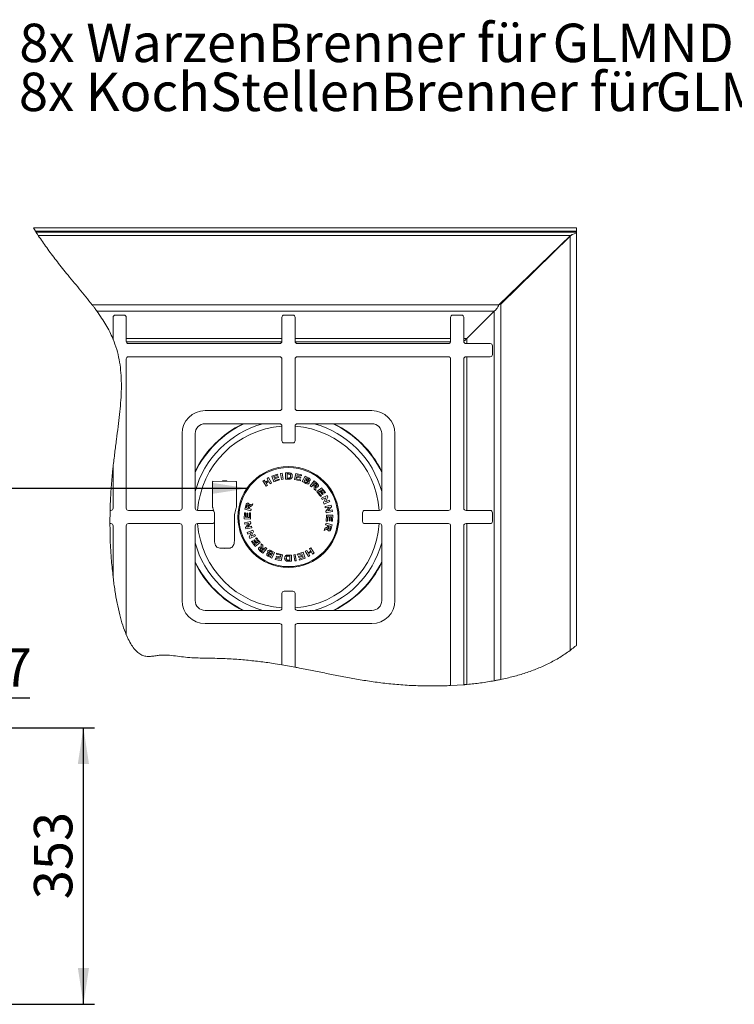
# Model space of a CAD drawing. Units: millimetres. Extents: x 5 to 415, y 5 to 292.
# Drawn here: x 169 to 234, y 77 to 167 of the extents above; entities that cross this region are included whole.
import ezdxf

# ---------------------------------------------------------------- set-up
doc = ezdxf.new("R2010")
doc.units = ezdxf.units.MM
doc.layers.add('BEMAßUNG', color=96, linetype='Continuous')
doc.styles.add('SLDTEXTSTYLE0', font='TXT', dxfattribs={"width": 0.75})
doc.dimstyles.new('SLDDIMSTYLE5', dxfattribs={"dimtxt": 3.5, "dimasz": 3.302, "dimexe": 0, "dimexo": 0.0625, "dimgap": 0.875, "dimtad": 1, "dimdec": 0, "dimlfac": 14, "dimrnd": 1e-09, "dimzin": 12, "dimdsep": 46, "dimtxsty": 'SLDTEXTSTYLE0', "dimsah": 1, "dimcen": 0.09, "dimadec": 0, "dimazin": 3, "dimtfac": 1, "dimtdec": 0, "dimtofl": 0, "dimtmove": 0, "dimatfit": 3, "dimfxl": 0, "dimfrac": 2, "dimtolj": 1, "dimtzin": 12, "dimarcsym": 0})

# ---------------------------------------------------------------- blocks, each defined once
blk = doc.blocks.new('_D_22')
at = {"layer": 'BEMAßUNG'}
for p, q in [((149.777, 103.63), (149.777, 106.35)), ((149.777, 105.35), (159.584, 105.35)), ((159.584, 105.35), (169.485, 105.35))]:
    blk.add_line(p, q, dxfattribs=at)
for points in [[(149.777, 105.35), (153.079, 104.842), (153.079, 105.858)], [(159.584, 105.35), (156.282, 105.858), (156.282, 104.842)]]:
    blk.add_solid(points, dxfattribs=at)
at = {"layer": 'BEMAßUNG', "insert": (161.726, 109.862), "char_height": 3.5, "attachment_point": 1, "style": 'SLDTEXTSTYLE0'}
blk.add_mtext('137', dxfattribs=at)
blk = doc.blocks.new('_D_23')
at = {"layer": 'BEMAßUNG'}
for p, q in [((150.777, 102.63), (175.371, 102.63)), ((174.371, 77.43), (174.371, 102.63)), ((160.358, 77.43), (175.371, 77.43))]:
    blk.add_line(p, q, dxfattribs=at)
for points in [[(174.371, 102.63), (173.863, 99.328), (174.879, 99.328)], [(174.371, 77.43), (174.879, 80.732), (173.863, 80.732)]]:
    blk.add_solid(points, dxfattribs=at)
at = {"layer": 'BEMAßUNG', "insert": (169.859, 87.001), "char_height": 3.5, "attachment_point": 1, "rotation": 90, "style": 'SLDTEXTSTYLE0'}
blk.add_mtext('353', dxfattribs=at)
blk = doc.blocks.new('SW_NOTE_1')
at = {"layer": 'BEMAßUNG', "color": 0, "char_height": 3.5, "attachment_point": 1, "style": 'SLDTEXTSTYLE0'}
for s, insert in [('8x WarzenBrenner für', (0.529, 1.813)), ('GLMND', (49.121, 1.813))]:
    blk.add_mtext(s, dxfattribs=dict(at, insert=insert))
blk = doc.blocks.new('SW_NOTE_2')
at = {"layer": 'BEMAßUNG', "color": 0, "char_height": 3.5, "attachment_point": 1, "style": 'SLDTEXTSTYLE0'}
for s, insert in [('8x KochStellenBrenner für', (0, 4.512)), ('GLMGD', (58.013, 4.512))]:
    blk.add_mtext(s, dxfattribs=dict(at, insert=insert))

msp = doc.modelspace()

# ---------------------------------------------------------------- linework, layer by layer
at = {"color": 7, "linetype": 'Continuous', "lineweight": 15}
for p, q in [((169.80988, 148.15017), (219.30268, 148.15017)), ((170.00171, 147.85131), (169.80988, 148.15017)), ((219.30268, 148.15017), (219.30268, 147.85131)), ((170.00171, 147.85131), (219.30268, 147.85131)), ((170.05737, 147.76586), (170.00171, 147.85131)), ((170.05737, 147.76586), (219.30268, 147.76586)), ((170.05886, 147.76358), (170.05737, 147.76586)), ((170.05886, 147.76358), (219.30268, 147.76358)), ((218.74768, 147.46358), (170.25713, 147.46358)), ((212.23137, 141.15197), (218.74768, 147.46358)), ((218.70261, 147.40098), (212.39, 141.22102)), ((218.70261, 147.40098), (218.86811, 147.5287)), ((218.70261, 147.40098), (218.73556, 147.45184)), ((218.70261, 109.66377), (218.70261, 147.40098)), ((218.90987, 147.55129), (218.74768, 147.46358)), ((218.92651, 147.55853), (218.90987, 147.55129)), ((219.24413, 147.66133), (218.92651, 147.55853)), ((219.30261, 110.13395), (219.30261, 147.70611)), ((219.30268, 147.85131), (219.30268, 147.76586)), ((219.30268, 147.76586), (219.30268, 147.76358)), ((219.30268, 147.76358), (219.30268, 147.70626)), ((216.67092, 145.41198), (216.62955, 145.41198)), ((216.15225, 144.90422), (216.15225, 144.94968)), ((216.20561, 145.00137), (216.20561, 144.95645)), ((214.46144, 143.31198), (214.52584, 143.31198)), ((212.23137, 141.15197), (175.16313, 141.15197)), ((212.2314, 141.152), (212.39, 141.22102)), ((212.39, 107.01922), (212.39, 141.22102)), ((175.60151, 140.5639), (211.77968, 140.5639)), ((177.0779, 140.01386), (177.0779, 138.01488)), ((178.0779, 140.21386), (177.2779, 140.21386)), ((178.2779, 137.81386), (178.2779, 140.01386)), ((192.4529, 140.01386), (192.4529, 137.81386)), ((193.4529, 140.21386), (192.6529, 140.21386)), ((193.6529, 137.81386), (193.6529, 140.01386)), ((207.8279, 140.01386), (207.8279, 137.81386)), ((208.8279, 140.21386), (208.0279, 140.21386)), ((209.0279, 137.81386), (209.0279, 140.01386)), ((209.29385, 138.07807), (211.77968, 140.5639)), ((192.2529, 137.61386), (178.4779, 137.61386)), ((207.6279, 137.61386), (193.8529, 137.61386)), ((209.02207, 137.78404), (209.07227, 137.85716)), ((211.4279, 137.61386), (209.2279, 137.61386)), ((211.6279, 136.61386), (211.6279, 137.41386)), ((192.2529, 136.41386), (178.4779, 136.41386)), ((207.6279, 136.41386), (193.8529, 136.41386)), ((209.2279, 136.41386), (211.4279, 136.41386)), ((178.2779, 136.21386), (178.2779, 122.61386)), ((192.4529, 131.71386), (192.4529, 136.21386)), ((193.6529, 136.21386), (193.6529, 131.71386)), ((207.8279, 122.61386), (207.8279, 136.21386)), ((209.0279, 122.61386), (209.0279, 136.21386)), ((185.4529, 131.51386), (192.2529, 131.51386)), ((193.8529, 131.51386), (200.6529, 131.51386)), ((192.2529, 130.31386), (185.4529, 130.31386)), ((192.4529, 128.76386), (192.4529, 130.11386)), ((193.6529, 130.11386), (193.6529, 128.76386)), ((200.6529, 130.31386), (193.8529, 130.31386)), ((183.3529, 122.61386), (183.3529, 129.41386)), ((184.5529, 129.41386), (184.5529, 122.61386)), ((201.5529, 122.61386), (201.5529, 129.41386)), ((202.7529, 129.41386), (202.7529, 122.61386)), ((193.4529, 128.56386), (192.6529, 128.56386)), ((177.0779, 126.39749), (177.0779, 122.61386)), ((191.53904, 125.55297), (192.05886, 125.7248)), ((192.08893, 125.63373), (191.71015, 125.50845)), ((192.05886, 125.7248), (192.08893, 125.63373)), ((192.33832, 125.78866), (192.48486, 125.81235)), ((192.42854, 125.23022), (192.33832, 125.78866)), ((192.48486, 125.81235), (192.57508, 125.25392)), ((192.78296, 125.27134), (192.78696, 125.83564)), ((192.78696, 125.83564), (193.05782, 125.83374)), ((192.93158, 125.36533), (192.93428, 125.73903)), ((193.00154, 125.73858), (192.93428, 125.73903)), ((193.5898, 125.2404), (193.71999, 125.79006)), ((193.71999, 125.79006), (194.25209, 125.66389)), ((193.84253, 125.66285), (193.81363, 125.54096)), ((194.23016, 125.57098), (193.84253, 125.66285)), ((194.25209, 125.66389), (194.23016, 125.57098)), ((186.12956, 122.98923), (186.13311, 124.77116)), ((186.17541, 125.07108), (188.2584, 125.06693)), ((187.03373, 125.08148), (187.03371, 125.06937)), ((187.07169, 125.11929), (187.03373, 125.08148)), ((187.03373, 125.08148), (187.43373, 125.08068)), ((187.07169, 125.11929), (187.39592, 125.11865)), ((187.43373, 125.08068), (187.39592, 125.11865)), ((187.4337, 125.06857), (187.43373, 125.08068)), ((188.32855, 124.76679), (188.32835, 124.66679)), ((190.72236, 125.10354), (190.84934, 125.18013)), ((191.01449, 124.61963), (190.72236, 125.10354)), ((190.84934, 125.18013), (190.96427, 124.98969)), ((190.96427, 124.98969), (191.2139, 125.14047)), ((191.26339, 125.05855), (191.01376, 124.90777)), ((191.01376, 124.90777), (191.14146, 124.69622)), ((191.14146, 124.69622), (191.01449, 124.61963)), ((191.09896, 125.33091), (191.22641, 125.40784)), ((191.2139, 125.14047), (191.09896, 125.33091)), ((191.22641, 125.40784), (191.51853, 124.92393)), ((191.39109, 124.847), (191.26339, 125.05855)), ((191.51853, 124.92393), (191.39109, 124.847)), ((191.71695, 125.01496), (191.53904, 125.55297)), ((191.71015, 125.50845), (191.74963, 125.38917)), ((192.24967, 125.1911), (191.71695, 125.01496)), ((191.74963, 125.38917), (192.1017, 125.50561)), ((192.13166, 125.415), (191.77959, 125.29856)), ((191.77959, 125.29856), (191.82802, 125.15212)), ((191.82802, 125.15212), (192.2197, 125.28171)), ((192.1017, 125.50561), (192.13166, 125.415)), ((192.2197, 125.28171), (192.24967, 125.1911)), ((192.57508, 125.25392), (192.42854, 125.23022)), ((193.06176, 125.26934), (192.78296, 125.27134)), ((193.0429, 125.36457), (192.93158, 125.36533)), ((194.13506, 125.11112), (193.5898, 125.2404)), ((193.79165, 125.44841), (193.7562, 125.29877)), ((193.7562, 125.29877), (194.15699, 125.20378)), ((194.15179, 125.36308), (193.79165, 125.44841)), ((193.81363, 125.54096), (194.17377, 125.45564)), ((194.15699, 125.20378), (194.13506, 125.11112)), ((194.17377, 125.45564), (194.15179, 125.36308)), ((194.31087, 125.04454), (194.56614, 125.55077)), ((194.5344, 124.93182), (194.31087, 125.04454)), ((194.55438, 125.19844), (194.48616, 125.06308)), ((194.48616, 125.06308), (194.6092, 125.00107)), ((194.66154, 125.14445), (194.55438, 125.19844)), ((194.56614, 125.55077), (194.82903, 125.41816)), ((194.65592, 125.39976), (194.59685, 125.2827)), ((194.59685, 125.2827), (194.68432, 125.23865)), ((194.73246, 125.36124), (194.65592, 125.39976)), ((195.0234, 124.66708), (195.38425, 125.10404)), ((195.28807, 124.75529), (195.13739, 124.57289)), ((195.31171, 124.73583), (195.28807, 124.75529)), ((195.43727, 124.93599), (195.34563, 124.82509)), ((195.34563, 124.82509), (195.43052, 124.7551)), ((195.38425, 125.10404), (195.62506, 124.90512)), ((195.43727, 124.93599), (195.52685, 124.86203)), ((188.32835, 124.66679), (188.33291, 124.66678)), ((188.32918, 122.79601), (188.33291, 124.66678)), ((195.13739, 124.57289), (195.0234, 124.66708)), ((195.39613, 124.35926), (195.39169, 124.52291)), ((195.53237, 124.24668), (195.39613, 124.35926)), ((195.5339, 124.38873), (195.53237, 124.24668)), ((195.62929, 124.13544), (196.07865, 124.48177)), ((195.91776, 124.17059), (195.79554, 124.07635)), ((196.09318, 124.30568), (195.99352, 124.22894)), ((196.21948, 123.93579), (196.14372, 123.87744)), ((196.41229, 124.04882), (196.33633, 123.99017)), ((189.66605, 122.9656), (189.79619, 123.02481)), ((189.79619, 123.02481), (189.75212, 122.8529)), ((196.04686, 123.7502), (195.9711, 123.69185)), ((196.06732, 123.52739), (196.58015, 123.76431)), ((196.12536, 123.40157), (196.06732, 123.52739)), ((196.45981, 123.55609), (196.12536, 123.40157)), ((196.24974, 123.13224), (196.45981, 123.55609)), ((196.3124, 122.99651), (196.24974, 123.13224)), ((196.82523, 123.23343), (196.3124, 122.99651)), ((196.38129, 122.78519), (196.93607, 122.89702)), ((196.6408, 123.63295), (196.42477, 123.20088)), ((196.42477, 123.20088), (196.76721, 123.35914)), ((196.58015, 123.76431), (196.6408, 123.63295)), ((196.76721, 123.35914), (196.82523, 123.23343)), ((196.93607, 122.89702), (196.96467, 122.75531)), ((176.78345, 121.21386), (176.79705, 122.41386)), ((176.8779, 122.41386), (176.79705, 122.41386)), ((178.4779, 122.41386), (183.1529, 122.41386)), ((184.7529, 122.41386), (186.1029, 122.41386)), ((186.3029, 122.21386), (186.3029, 121.41386)), ((186.32409, 121.87078), (186.3029, 122.12306)), ((189.02364, 121.64998), (189.03723, 122.19459)), ((189.03723, 122.19459), (189.13288, 122.19224)), ((189.07916, 122.52435), (189.15687, 122.82807)), ((189.63187, 122.38284), (189.07916, 122.52435)), ((189.13288, 122.19224), (189.12297, 121.79538)), ((189.20945, 122.64407), (189.23845, 122.75709)), ((189.20945, 122.64407), (189.34968, 122.60817)), ((189.24823, 121.79221), (189.25744, 122.16086)), ((189.25744, 122.16086), (189.3526, 122.15847)), ((189.3526, 122.15847), (189.34339, 121.78982)), ((189.34968, 122.60817), (189.37709, 122.7152)), ((189.44555, 122.61546), (189.43782, 122.58561)), ((189.43782, 122.58561), (189.66858, 122.52658)), ((189.49726, 121.78591), (189.50758, 122.19607)), ((189.50758, 122.19607), (189.60274, 122.19368)), ((189.60274, 122.19368), (189.58873, 121.63577)), ((189.75212, 122.8529), (189.60515, 122.7791)), ((189.66858, 122.52658), (189.63187, 122.38284)), ((196.4086, 122.64951), (196.38129, 122.78519)), ((196.77039, 122.72246), (196.4086, 122.64951)), ((196.46723, 122.35875), (196.77039, 122.72246)), ((196.49681, 122.21207), (196.46723, 122.35875)), ((197.05159, 122.32389), (196.49681, 122.21207)), ((196.50227, 121.43426), (196.51628, 121.99218)), ((196.51628, 121.99218), (197.08137, 121.97797)), ((196.96467, 122.75531), (196.65369, 122.3851)), ((196.65369, 122.3851), (197.0242, 122.45972)), ((197.0242, 122.45972), (197.05159, 122.32389)), ((199.8029, 121.41386), (199.8029, 122.21386)), ((200.0029, 122.41386), (201.3529, 122.41386)), ((202.9529, 122.41386), (207.6279, 122.41386)), ((211.4279, 122.41386), (209.2279, 122.41386)), ((211.6279, 121.41386), (211.6279, 122.21386)), ((176.78345, 121.21386), (176.8779, 121.21386)), ((183.1529, 121.21386), (178.4779, 121.21386)), ((186.1029, 121.21386), (184.7529, 121.21386)), ((186.31971, 119.67078), (186.32409, 121.87078)), ((188.13058, 121.86718), (188.12619, 119.66718)), ((189.58873, 121.63577), (189.02364, 121.64998)), ((189.05342, 121.30406), (189.6082, 121.41588)), ((189.08081, 121.16823), (189.05342, 121.30406)), ((189.45131, 121.24285), (189.08081, 121.16823)), ((189.12297, 121.79538), (189.24823, 121.79221)), ((189.14033, 120.87263), (189.45131, 121.24285)), ((189.63777, 121.26919), (189.33462, 120.90549)), ((189.34339, 121.78982), (189.49726, 121.78591)), ((189.6082, 121.41588), (189.63777, 121.26919)), ((196.43642, 121.10136), (196.47314, 121.2451)), ((196.66719, 121.04234), (196.43642, 121.10136)), ((196.47314, 121.2451), (197.02585, 121.10359)), ((196.59743, 121.43187), (196.50227, 121.43426)), ((196.60775, 121.84203), (196.59743, 121.43187)), ((196.76162, 121.83813), (196.60775, 121.84203)), ((196.75241, 121.46948), (196.76162, 121.83813)), ((196.84757, 121.46708), (196.75241, 121.46948)), ((196.85678, 121.83573), (196.84757, 121.46708)), ((196.98203, 121.83257), (196.85678, 121.83573)), ((197.02585, 121.10359), (196.94814, 120.79987)), ((196.97213, 121.4357), (196.98203, 121.83257)), ((197.06778, 121.43335), (196.97213, 121.4357)), ((197.08137, 121.97797), (197.06778, 121.43335)), ((201.3529, 121.21386), (200.0029, 121.21386)), ((207.6279, 121.21386), (202.9529, 121.21386)), ((209.2279, 121.21386), (211.4279, 121.21386)), ((177.0779, 121.01386), (177.0779, 116.31273)), ((178.2779, 121.01386), (178.2779, 111.09428)), ((183.3529, 114.21386), (183.3529, 121.01386)), ((184.5529, 121.01386), (184.5529, 114.21386)), ((189.16894, 120.73093), (189.14033, 120.87263)), ((189.72371, 120.84275), (189.16894, 120.73093)), ((189.27978, 120.39451), (189.79261, 120.63143)), ((189.33779, 120.2688), (189.27978, 120.39451)), ((189.33462, 120.90549), (189.69641, 120.97844)), ((189.68023, 120.42706), (189.33779, 120.2688)), ((189.46421, 119.99499), (189.68023, 120.42706)), ((189.85527, 120.4957), (189.64519, 120.07185)), ((189.64519, 120.07185), (189.97965, 120.22638)), ((189.69641, 120.97844), (189.72371, 120.84275)), ((189.79261, 120.63143), (189.85527, 120.4957)), ((189.97965, 120.22638), (190.03768, 120.10055)), ((196.30882, 120.60313), (196.35288, 120.77505)), ((196.43896, 120.66235), (196.30882, 120.60313)), ((196.35288, 120.77505), (196.49986, 120.84884)), ((196.65946, 121.01249), (196.66719, 121.04234)), ((196.75533, 121.01978), (196.72791, 120.91275)), ((196.89556, 120.98388), (196.75533, 121.01978)), ((196.89556, 120.98388), (196.86656, 120.87086)), ((201.5529, 114.21386), (201.5529, 121.01386)), ((202.7529, 121.01386), (202.7529, 114.21386)), ((207.8279, 106.46446), (207.8279, 121.01386)), ((209.0279, 106.54184), (209.0279, 121.01386)), ((189.52486, 119.86363), (189.46421, 119.99499)), ((190.03768, 120.10055), (189.52486, 119.86363)), ((189.69272, 119.57912), (189.76868, 119.63777)), ((189.88553, 119.69215), (189.96129, 119.7505)), ((190.01183, 119.32227), (190.11148, 119.39901)), ((190.47572, 119.49251), (190.02636, 119.14618)), ((190.05815, 119.87774), (190.13391, 119.93609)), ((190.18725, 119.45736), (190.30947, 119.55159)), ((190.57111, 119.23922), (190.57263, 119.38126)), ((190.57263, 119.38126), (190.70888, 119.26869)), ((187.51879, 118.96839), (186.92432, 118.96957)), ((190.72076, 118.5239), (190.47995, 118.72282)), ((190.66774, 118.69196), (190.57816, 118.76592)), ((190.66774, 118.69196), (190.75938, 118.80286)), ((190.75938, 118.80286), (190.67449, 118.87285)), ((190.70888, 119.26869), (190.71331, 119.10504)), ((191.08161, 118.96087), (190.72076, 118.5239)), ((190.79329, 118.89211), (190.81694, 118.87265)), ((190.81694, 118.87265), (190.96761, 119.05505)), ((190.96761, 119.05505), (191.08161, 118.96087)), ((191.44347, 118.48349), (191.55063, 118.4295)), ((191.61885, 118.56487), (191.49581, 118.62688)), ((191.79414, 118.5834), (191.53887, 118.07718)), ((191.55063, 118.4295), (191.61885, 118.56487)), ((191.57061, 118.69613), (191.79414, 118.5834)), ((191.94802, 118.42417), (191.96995, 118.51683)), ((192.34881, 118.32917), (191.94802, 118.42417)), ((191.96995, 118.51683), (192.5152, 118.38755)), ((193.52993, 118.37403), (193.67647, 118.39772)), ((193.67647, 118.39772), (193.76669, 117.83928)), ((193.85534, 118.43684), (194.38805, 118.61299)), ((193.88531, 118.34623), (193.85534, 118.43684)), ((194.27698, 118.47583), (193.88531, 118.34623)), ((194.32542, 118.32938), (194.27698, 118.47583)), ((194.38805, 118.61299), (194.56597, 118.07497)), ((194.58648, 118.70401), (194.71392, 118.78095)), ((194.8786, 118.2201), (194.58648, 118.70401)), ((194.71392, 118.78095), (194.84162, 118.56939)), ((194.84162, 118.56939), (195.09124, 118.72017)), ((195.14074, 118.63825), (194.89111, 118.48747)), ((194.89111, 118.48747), (195.00605, 118.29704)), ((194.96354, 118.93173), (195.09052, 119.00832)), ((195.09124, 118.72017), (194.96354, 118.93173)), ((195.09052, 119.00832), (195.38264, 118.5244)), ((195.25567, 118.44782), (195.14074, 118.63825)), ((195.38264, 118.5244), (195.25567, 118.44782)), ((191.53887, 118.07718), (191.27598, 118.20978)), ((191.37254, 118.2667), (191.44909, 118.22819)), ((191.50816, 118.34525), (191.42068, 118.3893)), ((191.44909, 118.22819), (191.50816, 118.34525)), ((191.85292, 117.96405), (191.87485, 118.05697)), ((192.38502, 117.83789), (191.85292, 117.96405)), ((191.87485, 118.05697), (192.26248, 117.96509)), ((191.93124, 118.17231), (191.95322, 118.26486)), ((192.29138, 118.08698), (191.93124, 118.17231)), ((191.95322, 118.26486), (192.31336, 118.17954)), ((192.26248, 117.96509), (192.29138, 118.08698)), ((192.31336, 118.17954), (192.34881, 118.32917)), ((192.5152, 118.38755), (192.38502, 117.83789)), ((193.04325, 118.3586), (193.32205, 118.3566)), ((193.31805, 117.79231), (193.04718, 117.7942)), ((193.06211, 118.26337), (193.17343, 118.26261)), ((193.10347, 117.88936), (193.17073, 117.88892)), ((193.17343, 118.26261), (193.17073, 117.88892)), ((193.32205, 118.3566), (193.31805, 117.79231)), ((193.62014, 117.81559), (193.52993, 118.37403)), ((193.76669, 117.83928), (193.62014, 117.81559)), ((193.97334, 118.21295), (194.32542, 118.32938)), ((194.00331, 118.12234), (193.97334, 118.21295)), ((194.35538, 118.23877), (194.00331, 118.12234)), ((194.01607, 117.99422), (194.39486, 118.1195)), ((194.04615, 117.90315), (194.01607, 117.99422)), ((194.56597, 118.07497), (194.04615, 117.90315)), ((194.39486, 118.1195), (194.35538, 118.23877)), ((195.00605, 118.29704), (194.8786, 118.2201)), ((192.4529, 113.51386), (192.4529, 114.86386)), ((192.6529, 115.06386), (193.4529, 115.06386)), ((193.6529, 114.86386), (193.6529, 113.51386)), ((185.4529, 113.31386), (192.2529, 113.31386)), ((193.8529, 113.31386), (200.6529, 113.31386)), ((192.2529, 112.11386), (185.4529, 112.11386)), ((192.4529, 108.35603), (192.4529, 111.91386)), ((193.6529, 111.91386), (193.6529, 108.14316)), ((200.6529, 112.11386), (193.8529, 112.11386)), ((193.6529, 108.14316), (192.4529, 108.35603)), ((209.0279, 106.54184), (207.8279, 106.46446))]:
    msp.add_line(p, q, dxfattribs=at)
at = {"color": 8, "linetype": 'Continuous', "lineweight": 15}
for p, q in [((211.80193, 140.57852), (211.80193, 106.90428)), ((177.0779, 138.07807), (177.05164, 138.07807)), ((192.4529, 138.07807), (178.2779, 138.07807)), ((178.28013, 137.78404), (192.45066, 137.78404)), ((207.8279, 138.07807), (193.6529, 138.07807)), ((193.65513, 137.78404), (207.82566, 137.78404)), ((209.29385, 138.07807), (209.0279, 138.07807)), ((209.3161, 137.61386), (209.3161, 138.10032)), ((209.3161, 122.41386), (209.3161, 136.41386)), ((209.3161, 106.56707), (209.3161, 121.21386))]:
    msp.add_line(p, q, dxfattribs=at)
at = {"color": 7, "linetype": 'Continuous', "lineweight": 15, "flags": 128}
for points in [[(188.33291, 124.66678), (188.32914, 124.70581), (188.32844, 124.70923)], [(187.35196, 118.96872), (187.24122, 118.95904), (187.10793, 118.96921)]]:
    msp.add_lwpolyline(points, dxfattribs=at)
at = {"color": 7, "linetype": 'Continuous', "lineweight": 15}
for radius in [4.6, 4.51274]:
    msp.add_circle((193.0525, 121.81397), radius, dxfattribs=at)
for centre, radius, start, end in [((177.2779, 140.01386), 0.2, 90, 180), ((178.0779, 140.01386), 0.2, 0, 90), ((192.6529, 140.01386), 0.2, 90, 180), ((193.4529, 140.01386), 0.2, 0, 90), ((208.0279, 140.01386), 0.2, 90, 180), ((208.8279, 140.01386), 0.2, 0, 90), ((178.4779, 137.81386), 0.2, 180, 270), ((192.2529, 137.81386), 0.2, 270, 0), ((193.8529, 137.81386), 0.2, 180, 270), ((207.6279, 137.81386), 0.2, 270, 0), ((209.2279, 137.81386), 0.2, 180, 270), ((211.4279, 137.41386), 0.2, 360, 90), ((178.4779, 136.21386), 0.2, 90, 180), ((192.2529, 136.21386), 0.2, 0, 90), ((193.8529, 136.21386), 0.2, 90, 180), ((207.6279, 136.21386), 0.2, 0, 90), ((209.2279, 136.21386), 0.2, 90, 180), ((211.4279, 136.61386), 0.2, 270, 0), ((185.4529, 129.41386), 2.1, 90, 180), ((192.2529, 131.71386), 0.2, 270, 0), ((193.8529, 131.71386), 0.2, 180, 270), ((200.6529, 129.41386), 2.1, 0, 90), ((185.4529, 129.41386), 0.9, 90, 180), ((193.0525, 121.81397), 9.46, 116.0372783, 153.958811), ((193.0525, 121.81397), 9.45, 115.912896, 154.0831716), ((192.2529, 130.11386), 0.2, 0, 90), ((193.8529, 130.11386), 0.2, 90, 180), ((193.0525, 121.81397), 9.45, 25.9059581, 64.087104), ((193.0525, 121.81397), 9.46, 26.0303785, 63.9627217), ((200.6529, 129.41386), 0.9, 0, 90), ((192.6529, 128.76386), 0.2, 180, 270), ((193.4529, 128.76386), 0.2, 270, 0), ((176.8779, 122.61386), 0.2, 270, 0), ((178.4779, 122.61386), 0.2, 180, 270), ((183.1529, 122.61386), 0.2, 270, 0), ((184.7529, 122.61386), 0.2, 180, 270), ((186.1029, 122.21386), 0.2, 0, 90), ((200.0029, 122.21386), 0.2, 90, 180), ((201.3529, 122.61386), 0.2, 270, 0), ((202.9529, 122.61386), 0.2, 180, 270), ((207.6279, 122.61386), 0.2, 270, 0), ((209.2279, 122.61386), 0.2, 180, 270), ((211.4279, 122.21386), 0.2, 360, 90), ((176.8779, 121.01386), 0.2, 0, 90), ((178.4779, 121.01386), 0.2, 90, 180), ((183.1529, 121.01386), 0.2, 0, 90), ((184.7529, 121.01386), 0.2, 90, 180), ((186.1029, 121.41386), 0.2, 270, 0), ((200.0029, 121.41386), 0.2, 180, 270), ((201.3529, 121.01386), 0.2, 0, 90), ((202.9529, 121.01386), 0.2, 90, 180), ((207.6279, 121.01386), 0.2, 0, 90), ((209.2279, 121.01386), 0.2, 90, 180), ((211.4279, 121.41386), 0.2, 270, 360), ((193.0525, 121.81397), 9.45, 205.9168284, 244.0901086), ((193.0525, 121.81397), 9.46, 206.041189, 243.9657098), ((193.0525, 121.81397), 9.45, 295.9098914, 334.0940419), ((193.0525, 121.81397), 9.46, 296.0342902, 333.9696215), ((192.6529, 114.86386), 0.2, 90, 180), ((193.4529, 114.86386), 0.2, 0, 90), ((185.4529, 114.21386), 2.1, 180, 270), ((185.4529, 114.21386), 0.9, 180, 270), ((200.6529, 114.21386), 2.1, 270, 0), ((200.6529, 114.21386), 0.9, 270, 0), ((192.2529, 113.51386), 0.2, 270, 0), ((193.8529, 113.51386), 0.2, 180, 270), ((192.2529, 111.91386), 0.2, 0, 90), ((193.8529, 111.91386), 0.2, 90, 180)]:
    msp.add_arc(centre, radius, start, end, dxfattribs=at)
at = {"color": 8, "linetype": 'Continuous', "lineweight": 15}
for radius, start, end in [(8.81491, 105.3639056, 164.6291421), (9.42321, 115.5755197, 154.4204884), (8.2953, 94.1451199, 175.8529172), (8.2953, 4.1470828, 85.8494546), (8.81491, 15.3516346, 74.6360944), (9.42321, 25.5684765, 64.4244803), (8.2953, 184.1485824, 265.8548801), (8.2953, 274.1505454, 355.8514176), (8.81491, 195.3708579, 254.6414078), (8.81491, 285.3585922, 344.6483654), (9.42321, 205.5795116, 244.4275305), (9.42321, 295.5724695, 334.4315235)]:
    msp.add_arc((193.0525, 121.81397), radius, start, end, dxfattribs=at)
at = {"color": 7, "linetype": 'Continuous', "lineweight": 15}
for points, knots in [([(170.25713, 147.46358), (170.2288, 147.5061), (170.17412, 147.58817), (170.11072, 147.68441), (170.07228, 147.74304), (170.05969, 147.7623), (170.059, 147.76337), (170.05886, 147.76358)], [0, 0, 0, 0, 0.29521959, 0.56977603, 0.76032041, 0.95173035, 1, 1, 1, 1]), ([(175.16313, 141.15197), (174.77637, 141.63836), (174.00973, 142.60251), (172.88363, 143.92922), (171.89278, 145.18085), (171.03286, 146.32905), (170.5102, 147.09346), (170.25713, 147.46358)], [0, 0, 0, 0, 0.23308904, 0.46203659, 0.65267358, 0.83182955, 1, 1, 1, 1]), ([(219.30268, 147.70626), (219.30097, 147.70174), (219.298, 147.69389), (219.28883, 147.68142), (219.26939, 147.67145), (219.25375, 147.66518), (219.24413, 147.66133)], [0, 0, 0, 0, 0.24607965, 0.42743333, 0.64820991, 1, 1, 1, 1]), ([(175.60151, 140.5639), (175.58858, 140.5818), (175.56276, 140.61753), (175.47947, 140.7316), (175.36675, 140.88368), (175.25505, 141.03186), (175.18349, 141.12537), (175.16313, 141.15197)], [0, 0, 0, 0, 0.20054466, 0.40014943, 0.62384751, 0.89300535, 1, 1, 1, 1]), ([(175.60151, 140.5639), (175.74748, 140.35744), (176.03941, 139.94452), (176.42831, 139.32366), (176.77414, 138.70162), (176.95914, 138.28592), (177.05164, 138.07807)], [0, 0, 0, 0, 0.24989707, 0.4997915, 0.74989615, 1, 1, 1, 1]), ([(177.07833, 138.01364), (177.07304, 138.02652), (177.05997, 138.05834), (177.05475, 138.07071), (177.05164, 138.07807)], [0, 0, 0, 0, 0.40461617, 1, 1, 1, 1]), ([(177.0779, 126.39749), (177.12644, 126.82263), (177.22138, 127.65414), (177.38017, 128.87217), (177.53089, 130.03241), (177.66347, 131.14062), (177.76588, 132.20277), (177.82713, 133.23026), (177.83502, 134.22847), (177.77799, 135.20306), (177.64143, 136.15828), (177.42134, 137.10247), (177.19312, 137.70877), (177.0779, 138.01488)], [0, 0, 0, 0, 0.109221019, 0.213621398, 0.313527683, 0.4078629, 0.4985, 0.58586467, 0.670510289, 0.753168466, 0.834793419, 0.916588203, 1, 1, 1, 1]), ([(209.29385, 138.07807), (209.28058, 138.06635), (209.25396, 138.04285), (209.1896, 137.9723), (209.11215, 137.89831), (209.05915, 137.84424), (209.03101, 137.81552)], [0, 0, 0, 0, 0.25582706, 0.51309446, 0.74142509, 1, 1, 1, 1]), ([(176.80483, 122.41386), (176.8103, 122.68235), (176.82605, 123.45548), (176.91457, 124.70562), (177.00583, 125.75951), (177.06945, 126.30887), (177.0779, 126.3818)], [0, 0, 0, 0, 0.202464206, 0.58301337, 0.944641636, 1, 1, 1, 1]), ([(193.00154, 125.73858), (193.01872, 125.73838), (193.04741, 125.73804), (193.08764, 125.73663), (193.11057, 125.73408), (193.12204, 125.73281)], [0, 0, 0, 0, 0.42694117, 0.71312736, 1, 1, 1, 1]), ([(193.05782, 125.83374), (193.11331, 125.83301), (193.19747, 125.8319), (193.29928, 125.78185), (193.35866, 125.72228), (193.39705, 125.6396), (193.3997, 125.57827), (193.40121, 125.54327)], [0, 0, 0, 0, 0.31691497, 0.48074894, 0.64502897, 0.797433, 1, 1, 1, 1]), ([(193.12204, 125.73281), (193.14133, 125.72806), (193.17415, 125.71998), (193.21238, 125.69028), (193.23772, 125.64872), (193.24705, 125.59936), (193.24761, 125.56385), (193.24785, 125.54859)], [0, 0, 0, 0, 0.23674789, 0.4027672, 0.56923783, 0.81494671, 1, 1, 1, 1]), ([(186.17541, 125.07108), (186.17109, 125.07035), (186.16234, 125.06887), (186.15234, 125.05655), (186.14464, 125.03667), (186.13943, 125.00946), (186.13615, 124.97554), (186.13437, 124.93646), (186.13355, 124.89234), (186.13322, 124.8374), (186.13315, 124.79583), (186.13311, 124.77116)], [0, 0, 0, 0, 0.10478914, 0.21253668, 0.31735724, 0.42533837, 0.52823908, 0.63408224, 0.73778063, 0.84442053, 1, 1, 1, 1]), ([(188.32855, 124.76679), (188.32834, 124.8003), (188.32793, 124.86734), (188.32233, 124.95658), (188.30926, 125.02363), (188.28784, 125.06112), (188.26744, 125.06515), (188.2584, 125.06693)], [0, 0, 0, 0, 0.20960198, 0.41923548, 0.62788226, 0.83511502, 1, 1, 1, 1]), ([(193.24785, 125.54859), (193.24653, 125.51878), (193.24459, 125.47499), (193.22325, 125.42461), (193.20127, 125.39627), (193.16679, 125.37647), (193.113, 125.36427), (193.06912, 125.36446), (193.0429, 125.36457)], [0, 0, 0, 0, 0.272717086, 0.400639355, 0.499124937, 0.597689453, 0.759599196, 1, 1, 1, 1]), ([(193.40121, 125.54327), (193.39754, 125.50437), (193.39122, 125.43729), (193.33945, 125.35466), (193.26541, 125.29872), (193.16825, 125.27116), (193.09752, 125.26995), (193.06176, 125.26934)], [0, 0, 0, 0, 0.23387898, 0.40326862, 0.57365067, 0.78442355, 1, 1, 1, 1]), ([(194.72299, 124.84451), (194.69104, 124.85775), (194.64305, 124.87765), (194.58101, 124.90856), (194.54993, 124.92406), (194.5344, 124.93182)], [0, 0, 0, 0, 0.49887436, 0.7494233, 1, 1, 1, 1]), ([(194.80067, 124.98762), (194.79544, 124.9794), (194.78635, 124.9651), (194.76251, 124.95348), (194.73696, 124.94971), (194.7004, 124.95659), (194.65881, 124.97691), (194.62577, 124.993), (194.6092, 125.00107)], [0, 0, 0, 0, 0.13343014, 0.23202222, 0.35926142, 0.48796474, 0.7431079, 1, 1, 1, 1]), ([(194.66154, 125.14445), (194.69523, 125.12826), (194.74287, 125.10537), (194.79076, 125.06567), (194.80582, 125.03733), (194.80974, 125.01374), (194.80497, 124.99716), (194.80138, 124.9892), (194.80067, 124.98762)], [0, 0, 0, 0, 0.479943438, 0.678481256, 0.782349814, 0.887051556, 0.977708951, 1, 1, 1, 1]), ([(194.68432, 125.23865), (194.70059, 125.23051), (194.72498, 125.21831), (194.75761, 125.2022), (194.77427, 125.19489), (194.78261, 125.19124)], [0, 0, 0, 0, 0.49982348, 0.74982943, 1, 1, 1, 1]), ([(194.93539, 124.91366), (194.92539, 124.898), (194.90628, 124.86804), (194.85401, 124.84052), (194.79113, 124.82906), (194.74602, 124.83929), (194.72299, 124.84451)], [0, 0, 0, 0, 0.22686168, 0.43371457, 0.71091174, 1, 1, 1, 1]), ([(194.73246, 125.36124), (194.76684, 125.34393), (194.81443, 125.31997), (194.86826, 125.28847), (194.88515, 125.26358), (194.8919, 125.24281), (194.88946, 125.22507), (194.88541, 125.21597), (194.88403, 125.21288)], [0, 0, 0, 0, 0.49408408, 0.68389148, 0.77786284, 0.87227655, 0.95659368, 1, 1, 1, 1]), ([(194.78261, 125.19124), (194.79883, 125.18617), (194.82142, 125.17912), (194.85143, 125.18316), (194.86876, 125.19184), (194.87861, 125.20344), (194.88276, 125.21066), (194.88403, 125.21288)], [0, 0, 0, 0, 0.43670861, 0.60783351, 0.78065535, 0.9327439, 1, 1, 1, 1]), ([(194.82903, 125.41816), (194.86854, 125.39816), (194.92797, 125.36807), (194.99774, 125.3108), (195.02582, 125.25785), (195.03446, 125.20858), (195.02829, 125.17873), (195.02131, 125.16422), (195.02018, 125.16186)], [0, 0, 0, 0, 0.372435, 0.56023869, 0.74998799, 0.86348777, 0.97788398, 1, 1, 1, 1]), ([(195.02018, 125.16186), (195.01448, 125.15252), (195.00189, 125.13187), (194.96673, 125.1085), (194.92152, 125.09526), (194.88834, 125.09759), (194.8724, 125.0987)], [0, 0, 0, 0, 0.1907822, 0.42132591, 0.72212936, 1, 1, 1, 1]), ([(194.8724, 125.0987), (194.89512, 125.07697), (194.92825, 125.04526), (194.94893, 124.98871), (194.94974, 124.94783), (194.93979, 124.92416), (194.93539, 124.91366)], [0, 0, 0, 0, 0.43690486, 0.63733856, 0.83926323, 1, 1, 1, 1]), ([(195.39169, 124.52291), (195.39095, 124.5437), (195.38942, 124.58609), (195.38715, 124.64469), (195.35843, 124.69815), (195.32915, 124.72176), (195.31171, 124.73583)], [0, 0, 0, 0, 0.26185787, 0.5338593, 0.72227847, 1, 1, 1, 1]), ([(195.62383, 124.69058), (195.61668, 124.68335), (195.60468, 124.67123), (195.57944, 124.66518), (195.55272, 124.6676), (195.5167, 124.6854), (195.47699, 124.71746), (195.44603, 124.74253), (195.43052, 124.7551)], [0, 0, 0, 0, 0.13107734, 0.21979945, 0.33144436, 0.47754474, 0.73816517, 1, 1, 1, 1]), ([(195.52685, 124.86203), (195.53997, 124.85107), (195.56195, 124.83274), (195.59262, 124.80674), (195.60881, 124.7903), (195.61692, 124.78207)], [0, 0, 0, 0, 0.42572804, 0.71254943, 1, 1, 1, 1]), ([(195.61692, 124.78207), (195.62466, 124.77054), (195.63617, 124.75343), (195.63993, 124.72623), (195.63541, 124.70647), (195.62765, 124.69582), (195.62383, 124.69058)], [0, 0, 0, 0, 0.40843453, 0.60648076, 0.8062185, 1, 1, 1, 1]), ([(195.62506, 124.90512), (195.65983, 124.87621), (195.71127, 124.83343), (195.76514, 124.76169), (195.78093, 124.70332), (195.7768, 124.65013), (195.76129, 124.61785), (195.74913, 124.60254), (195.74652, 124.59926)], [0, 0, 0, 0, 0.36482016, 0.53972894, 0.7163044, 0.84094363, 0.96587608, 1, 1, 1, 1]), ([(195.49654, 124.60071), (195.50543, 124.58099), (195.5236, 124.5407), (195.5344, 124.46821), (195.53408, 124.41725), (195.5339, 124.38873)], [0, 0, 0, 0, 0.29665405, 0.60628677, 1, 1, 1, 1]), ([(195.74652, 124.59926), (195.73292, 124.58564), (195.70896, 124.56165), (195.65822, 124.54701), (195.59776, 124.55045), (195.5423, 124.57245), (195.50773, 124.59379), (195.49654, 124.60071)], [0, 0, 0, 0, 0.2066646, 0.3641234, 0.55853333, 0.85702293, 1, 1, 1, 1]), ([(195.9711, 123.69185), (195.91602, 123.76333), (195.80208, 123.91119), (195.68815, 124.05905), (195.62929, 124.13544)], [0, 0, 0, 0, 0.48341147, 1, 1, 1, 1]), ([(195.79554, 124.07635), (195.82436, 124.03895), (195.90813, 123.93023), (195.99191, 123.82152), (196.04686, 123.7502)], [0, 0, 0, 0, 0.34403437, 1, 1, 1, 1]), ([(196.14372, 123.87744), (196.09745, 123.93747), (196.02213, 124.03519), (195.94681, 124.1329), (195.91776, 124.17059)], [0, 0, 0, 0, 0.61435901, 1, 1, 1, 1]), ([(195.99352, 124.22894), (196.0227, 124.19109), (196.09801, 124.09337), (196.17333, 123.99566), (196.21948, 123.93579)], [0, 0, 0, 0, 0.387317402, 1, 1, 1, 1]), ([(196.07865, 124.48177), (196.1383, 124.40436), (196.24951, 124.26005), (196.36072, 124.11574), (196.41229, 124.04882)], [0, 0, 0, 0, 0.5363379, 1, 1, 1, 1]), ([(196.33633, 123.99017), (196.28461, 124.05728), (196.20356, 124.16245), (196.12251, 124.26762), (196.09318, 124.30568)], [0, 0, 0, 0, 0.63809229, 1, 1, 1, 1]), ([(186.12956, 122.98923), (186.12953, 122.9725), (186.12946, 122.93857), (186.12943, 122.88931), (186.12978, 122.84246), (186.13093, 122.80016), (186.13345, 122.76292), (186.1368, 122.73846), (186.13958, 122.72682), (186.14032, 122.72374)], [0, 0, 0, 0, 0.154859668, 0.314212716, 0.46907227, 0.628424447, 0.783227776, 0.942540875, 1, 1, 1, 1]), ([(189.15687, 122.82807), (189.1683, 122.87191), (189.1852, 122.93676), (189.22704, 123.01635), (189.27315, 123.05537), (189.32263, 123.07449), (189.35887, 123.07455), (189.37847, 123.07001), (189.38327, 123.0689)], [0, 0, 0, 0, 0.363749361, 0.538116508, 0.714271314, 0.837067691, 0.960157372, 1, 1, 1, 1]), ([(189.2725, 122.87312), (189.27842, 122.88338), (189.28792, 122.89983), (189.30895, 122.91574), (189.32884, 122.92191), (189.34378, 122.92048), (189.35127, 122.91886), (189.35279, 122.91854)], [0, 0, 0, 0, 0.34820532, 0.55839312, 0.77045949, 0.95351156, 1, 1, 1, 1]), ([(189.35279, 122.91854), (189.36238, 122.91514), (189.37851, 122.90944), (189.39377, 122.89054), (189.40291, 122.86818), (189.40518, 122.82917), (189.39217, 122.77739), (189.38213, 122.73599), (189.37709, 122.7152)], [0, 0, 0, 0, 0.13054126, 0.21970128, 0.30815785, 0.44344035, 0.72049742, 1, 1, 1, 1]), ([(189.38327, 123.0689), (189.40205, 123.06209), (189.43482, 123.05021), (189.47052, 123.00853), (189.49299, 122.94934), (189.49511, 122.89014), (189.4904, 122.8513), (189.48916, 122.84107)], [0, 0, 0, 0, 0.21322777, 0.37201427, 0.57706678, 0.88868154, 1, 1, 1, 1]), ([(189.48916, 122.84107), (189.5032, 122.85757), (189.53077, 122.88998), (189.59169, 122.93128), (189.6383, 122.95279), (189.66605, 122.9656)], [0, 0, 0, 0, 0.29547339, 0.5806109, 1, 1, 1, 1]), ([(186.25772, 122.33466), (186.25043, 122.36627), (186.22173, 122.49075), (186.1696, 122.62269), (186.14731, 122.69962), (186.14032, 122.72374)], [0, 0, 0, 0, 0.18940296, 0.7458943, 1, 1, 1, 1]), ([(188.32918, 122.79601), (188.32112, 122.75097), (188.30521, 122.66202), (188.22094, 122.4338), (188.1469, 122.164), (188.13599, 121.96557), (188.13058, 121.86718)], [0, 0, 0, 0, 0.259050234, 0.511655988, 0.757866946, 1, 1, 1, 1]), ([(189.23845, 122.75709), (189.24276, 122.77363), (189.25, 122.8014), (189.26059, 122.84034), (189.26853, 122.86219), (189.2725, 122.87312)], [0, 0, 0, 0, 0.423934198, 0.711648707, 1, 1, 1, 1]), ([(189.60515, 122.7791), (189.58661, 122.7696), (189.54856, 122.7501), (189.49594, 122.72295), (189.4598, 122.67368), (189.45085, 122.63711), (189.44555, 122.61546)], [0, 0, 0, 0, 0.26086245, 0.53546255, 0.72499704, 1, 1, 1, 1]), ([(177.0779, 116.38252), (177.02326, 116.866), (176.89691, 117.98403), (176.80392, 119.59689), (176.79452, 120.72465), (176.79044, 121.21386)], [0, 0, 0, 0, 0.301383675, 0.696947885, 1, 1, 1, 1]), ([(196.61584, 120.78687), (196.60181, 120.77038), (196.57424, 120.73797), (196.51332, 120.69666), (196.46671, 120.67515), (196.43896, 120.66235)], [0, 0, 0, 0, 0.29547339, 0.5806109, 1, 1, 1, 1]), ([(196.49986, 120.84884), (196.5184, 120.85835), (196.55645, 120.87785), (196.60907, 120.90499), (196.64521, 120.95426), (196.65416, 120.99084), (196.65946, 121.01249)], [0, 0, 0, 0, 0.26086245, 0.53546255, 0.72499704, 1, 1, 1, 1]), ([(196.72174, 120.55904), (196.70296, 120.56585), (196.67019, 120.57774), (196.63449, 120.61941), (196.61202, 120.6786), (196.6099, 120.73781), (196.61461, 120.77665), (196.61584, 120.78687)], [0, 0, 0, 0, 0.21322777, 0.37201427, 0.57706678, 0.88868154, 1, 1, 1, 1]), ([(196.75222, 120.70941), (196.74263, 120.7128), (196.7265, 120.71851), (196.71123, 120.7374), (196.7021, 120.75976), (196.69982, 120.79878), (196.71284, 120.85056), (196.72287, 120.89196), (196.72791, 120.91275)], [0, 0, 0, 0, 0.13054126, 0.21970128, 0.30815785, 0.44344035, 0.72049742, 1, 1, 1, 1]), ([(196.94814, 120.79987), (196.93671, 120.75604), (196.91981, 120.69119), (196.87797, 120.61159), (196.83186, 120.57258), (196.78237, 120.55346), (196.74614, 120.5534), (196.72653, 120.55793), (196.72174, 120.55904)], [0, 0, 0, 0, 0.36374936, 0.53811651, 0.71427131, 0.83706769, 0.96015737, 1, 1, 1, 1]), ([(196.8325, 120.75482), (196.82658, 120.74457), (196.81709, 120.72812), (196.79606, 120.7122), (196.77617, 120.70603), (196.76123, 120.70747), (196.75373, 120.70908), (196.75222, 120.70941)], [0, 0, 0, 0, 0.34820532, 0.55839312, 0.77045949, 0.95351156, 1, 1, 1, 1]), ([(196.86656, 120.87086), (196.86225, 120.85432), (196.85501, 120.82655), (196.84442, 120.7876), (196.83648, 120.76576), (196.8325, 120.75482)], [0, 0, 0, 0, 0.4239342, 0.71164871, 1, 1, 1, 1]), ([(186.31971, 119.67078), (186.32383, 119.59236), (186.33206, 119.4355), (186.40473, 119.2273), (186.52883, 119.07447), (186.70649, 118.98346), (186.84959, 118.97434), (186.92432, 118.96957)], [0, 0, 0, 0, 0.20365172, 0.40739303, 0.60756455, 0.79507965, 1, 1, 1, 1]), ([(187.51879, 118.96839), (187.5923, 118.9727), (187.73966, 118.98134), (187.91589, 119.07277), (188.03628, 119.22141), (188.10605, 119.41362), (188.12526, 119.57128), (188.1261, 119.65737), (188.12619, 119.66718)], [0, 0, 0, 0, 0.20145393, 0.40386021, 0.58842084, 0.77544692, 0.97440167, 1, 1, 1, 1]), ([(190.02636, 119.14618), (189.96671, 119.22358), (189.8555, 119.36789), (189.74428, 119.51221), (189.69272, 119.57912)], [0, 0, 0, 0, 0.5363379, 1, 1, 1, 1]), ([(189.76868, 119.63777), (189.8204, 119.57067), (189.90144, 119.4655), (189.98249, 119.36033), (190.01183, 119.32227)], [0, 0, 0, 0, 0.63809229, 1, 1, 1, 1]), ([(190.11148, 119.39901), (190.08231, 119.43685), (190.00699, 119.53457), (189.93167, 119.63228), (189.88553, 119.69215)], [0, 0, 0, 0, 0.3873174, 1, 1, 1, 1]), ([(189.96129, 119.7505), (190.00756, 119.69047), (190.08288, 119.59276), (190.1582, 119.49504), (190.18725, 119.45736)], [0, 0, 0, 0, 0.61435901, 1, 1, 1, 1]), ([(190.30947, 119.55159), (190.28065, 119.589), (190.19687, 119.69771), (190.1131, 119.80643), (190.05815, 119.87774)], [0, 0, 0, 0, 0.34403437, 1, 1, 1, 1]), ([(190.13391, 119.93609), (190.18899, 119.86461), (190.30292, 119.71675), (190.41686, 119.56889), (190.47572, 119.49251)], [0, 0, 0, 0, 0.48341147, 1, 1, 1, 1]), ([(190.47995, 118.72282), (190.44518, 118.75174), (190.39373, 118.79452), (190.33987, 118.86626), (190.32408, 118.92463), (190.3282, 118.97781), (190.34372, 119.0101), (190.35588, 119.0254), (190.35849, 119.02869)], [0, 0, 0, 0, 0.36482016, 0.53972894, 0.7163044, 0.84094363, 0.96587608, 1, 1, 1, 1]), ([(190.35849, 119.02869), (190.37209, 119.0423), (190.39605, 119.06629), (190.44679, 119.08093), (190.50725, 119.0775), (190.56271, 119.0555), (190.59727, 119.03415), (190.60847, 119.02724)], [0, 0, 0, 0, 0.206664598, 0.364123395, 0.558533332, 0.857022926, 1, 1, 1, 1]), ([(190.48809, 118.84588), (190.48034, 118.8574), (190.46884, 118.87451), (190.46508, 118.90171), (190.4696, 118.92147), (190.47736, 118.93212), (190.48118, 118.93737)], [0, 0, 0, 0, 0.40843453, 0.60648076, 0.8062185, 1, 1, 1, 1]), ([(190.48118, 118.93737), (190.48833, 118.9446), (190.50032, 118.95671), (190.52557, 118.96277), (190.55229, 118.96034), (190.58831, 118.94254), (190.62802, 118.91048), (190.65898, 118.88541), (190.67449, 118.87285)], [0, 0, 0, 0, 0.13107734, 0.21979945, 0.33144436, 0.47754474, 0.73816517, 1, 1, 1, 1]), ([(190.57816, 118.76592), (190.56503, 118.77687), (190.54306, 118.79521), (190.51239, 118.8212), (190.4962, 118.83765), (190.48809, 118.84588)], [0, 0, 0, 0, 0.42572804, 0.71254943, 1, 1, 1, 1]), ([(190.60847, 119.02724), (190.59958, 119.04695), (190.58141, 119.08725), (190.5706, 119.15973), (190.57093, 119.21069), (190.57111, 119.23922)], [0, 0, 0, 0, 0.296654054, 0.606286773, 1, 1, 1, 1]), ([(190.71331, 119.10504), (190.71406, 119.08424), (190.71558, 119.04185), (190.71785, 118.98326), (190.74658, 118.92979), (190.77585, 118.90618), (190.79329, 118.89211)], [0, 0, 0, 0, 0.26185787, 0.5338593, 0.72227847, 1, 1, 1, 1]), ([(191.27598, 118.20978), (191.23647, 118.22979), (191.17703, 118.25987), (191.10727, 118.31714), (191.07919, 118.37009), (191.07055, 118.41936), (191.07672, 118.44921), (191.0837, 118.46373), (191.08483, 118.46608)], [0, 0, 0, 0, 0.372435, 0.56023869, 0.74998799, 0.86348777, 0.97788398, 1, 1, 1, 1]), ([(191.08483, 118.46608), (191.09053, 118.47543), (191.10312, 118.49607), (191.13828, 118.51945), (191.18349, 118.53268), (191.21667, 118.53036), (191.2326, 118.52924)], [0, 0, 0, 0, 0.190782197, 0.421325907, 0.722129359, 1, 1, 1, 1]), ([(191.2326, 118.52924), (191.20989, 118.55098), (191.17676, 118.58269), (191.15608, 118.63924), (191.15527, 118.68011), (191.16521, 118.70379), (191.16962, 118.71428)], [0, 0, 0, 0, 0.43690486, 0.63733856, 0.83926323, 1, 1, 1, 1]), ([(191.16962, 118.71428), (191.17962, 118.72995), (191.19873, 118.7599), (191.251, 118.78743), (191.31387, 118.79888), (191.35899, 118.78866), (191.38202, 118.78344)], [0, 0, 0, 0, 0.22686168, 0.43371457, 0.71091174, 1, 1, 1, 1]), ([(191.37254, 118.2667), (191.33817, 118.28401), (191.29058, 118.30797), (191.23675, 118.33947), (191.21986, 118.36437), (191.21311, 118.38513), (191.21555, 118.40287), (191.2196, 118.41197), (191.22098, 118.41506)], [0, 0, 0, 0, 0.49408408, 0.68389148, 0.77786284, 0.87227655, 0.95659368, 1, 1, 1, 1]), ([(191.3224, 118.43671), (191.30618, 118.44177), (191.28359, 118.44883), (191.25358, 118.44479), (191.23625, 118.4361), (191.2264, 118.42451), (191.22225, 118.41728), (191.22098, 118.41506)], [0, 0, 0, 0, 0.43670861, 0.60783351, 0.78065535, 0.9327439, 1, 1, 1, 1]), ([(191.44347, 118.48349), (191.40977, 118.49969), (191.36214, 118.52258), (191.31425, 118.56227), (191.29919, 118.59061), (191.29527, 118.61421), (191.30004, 118.63078), (191.30363, 118.63875), (191.30434, 118.64032)], [0, 0, 0, 0, 0.47994344, 0.67848126, 0.78234981, 0.88705156, 0.97770895, 1, 1, 1, 1]), ([(191.30434, 118.64032), (191.30956, 118.64854), (191.31865, 118.66285), (191.3425, 118.67447), (191.36805, 118.67823), (191.40461, 118.67136), (191.4462, 118.65103), (191.47923, 118.63495), (191.49581, 118.62688)], [0, 0, 0, 0, 0.13343014, 0.23202222, 0.35926142, 0.48796474, 0.7431079, 1, 1, 1, 1]), ([(191.42068, 118.3893), (191.40442, 118.39743), (191.38003, 118.40963), (191.3474, 118.42574), (191.33074, 118.43305), (191.3224, 118.43671)], [0, 0, 0, 0, 0.49982348, 0.74982943, 1, 1, 1, 1]), ([(191.38202, 118.78344), (191.41396, 118.77019), (191.46196, 118.75029), (191.524, 118.71938), (191.55507, 118.70388), (191.57061, 118.69613)], [0, 0, 0, 0, 0.49887436, 0.7494233, 1, 1, 1, 1]), ([(192.7038, 118.08467), (192.70746, 118.12357), (192.71379, 118.19065), (192.76555, 118.27329), (192.8396, 118.32923), (192.93676, 118.35679), (193.00749, 118.35799), (193.04325, 118.3586)], [0, 0, 0, 0, 0.23387898, 0.40326862, 0.57365067, 0.78442355, 1, 1, 1, 1]), ([(193.04718, 117.7942), (192.9917, 117.79493), (192.90753, 117.79604), (192.80573, 117.84609), (192.74635, 117.90566), (192.70795, 117.98835), (192.70531, 118.04968), (192.7038, 118.08467)], [0, 0, 0, 0, 0.31691497, 0.48074894, 0.64502897, 0.797433, 1, 1, 1, 1]), ([(192.85715, 118.07936), (192.85847, 118.10916), (192.86041, 118.15295), (192.88176, 118.20333), (192.90374, 118.23168), (192.93821, 118.25148), (192.99201, 118.26368), (193.03589, 118.26349), (193.06211, 118.26337)], [0, 0, 0, 0, 0.27271709, 0.40063936, 0.49912494, 0.59768945, 0.7595992, 1, 1, 1, 1]), ([(192.98297, 117.89514), (192.96368, 117.89989), (192.93086, 117.90796), (192.89262, 117.93766), (192.86729, 117.97923), (192.85796, 118.02858), (192.8574, 118.0641), (192.85715, 118.07936)], [0, 0, 0, 0, 0.23674789, 0.4027672, 0.56923783, 0.81494671, 1, 1, 1, 1]), ([(193.10347, 117.88936), (193.08629, 117.88957), (193.0576, 117.8899), (193.01736, 117.89131), (192.99444, 117.89386), (192.98297, 117.89514)], [0, 0, 0, 0, 0.426941169, 0.713127362, 1, 1, 1, 1]), ([(178.2779, 111.09428), (178.16782, 111.37869), (177.93635, 111.97677), (177.66875, 112.94588), (177.43156, 114.0037), (177.23088, 115.13552), (177.12959, 115.91493), (177.0779, 116.31273)], [0, 0, 0, 0, 0.170289977, 0.35810733, 0.560927626, 0.775904132, 1, 1, 1, 1]), ([(192.44254, 108.35447), (192.18133, 108.39825), (191.49825, 108.51276), (190.36969, 108.66516), (189.0351, 108.80844), (187.62897, 108.91063), (186.15005, 108.96241), (184.88545, 108.96969), (183.87113, 109.0229), (183.13513, 109.11121), (182.40861, 109.21537), (181.7912, 109.25431), (181.2804, 109.23103), (180.88217, 109.17338), (180.47954, 109.11273), (180.07008, 109.10693), (179.67125, 109.23075), (179.30782, 109.47926), (178.97478, 109.83282), (178.66185, 110.2976), (178.42823, 110.73418), (178.31268, 111.02509), (178.2779, 111.11267)], [0, 0, 0, 0, 0.05222789, 0.13657877, 0.2245237, 0.31688752, 0.41453237, 0.51628414, 0.56625547, 0.61472102, 0.66239628, 0.71100043, 0.73642603, 0.76308678, 0.79027858, 0.81678585, 0.84305504, 0.87117896, 0.90267616, 0.9382892, 0.9814218, 1, 1, 1, 1]), ([(218.70261, 109.66377), (218.39402, 109.44687), (217.77218, 109.0098), (216.77381, 108.46555), (215.73279, 107.99851), (214.65466, 107.60734), (213.53765, 107.27542), (212.77417, 107.10498), (212.39, 107.01922)], [0, 0, 0, 0, 0.16394435, 0.33036822, 0.49357253, 0.65984141, 0.8288357, 1, 1, 1, 1]), ([(219.30261, 110.13395), (219.29786, 110.13), (219.28836, 110.12212), (219.21149, 110.05883), (219.07859, 109.95149), (218.89797, 109.80977), (218.76266, 109.70865), (218.70261, 109.66377)], [0, 0, 0, 0, 0.15822625, 0.31585903, 0.52602694, 0.78966236, 1, 1, 1, 1]), ([(207.8279, 106.4673), (207.77476, 106.46391), (207.27823, 106.43217), (206.34764, 106.42216), (204.95065, 106.4361), (203.50614, 106.51089), (202.02722, 106.64584), (200.619, 106.82707), (199.26544, 107.044), (197.94989, 107.2866), (196.6557, 107.54526), (195.3658, 107.80816), (194.36271, 108.01157), (193.78598, 108.11665), (193.64303, 108.1427)], [0, 0, 0, 0, 0.01114774, 0.10417822, 0.19472672, 0.30367969, 0.4069271, 0.50561459, 0.60091331, 0.69392717, 0.78570383, 0.87725358, 0.96957388, 1, 1, 1, 1]), ([(209.3161, 106.56707), (209.73046, 106.60923), (210.55922, 106.69355), (211.38768, 106.83403), (211.80193, 106.90428)], [0, 0, 0, 0, 0.49998067, 1, 1, 1, 1]), ([(212.39, 107.01922), (212.32156, 107.00516), (212.18467, 106.97702), (212.00385, 106.9419), (211.863, 106.91545), (211.82224, 106.908), (211.80193, 106.90428)], [0, 0, 0, 0, 0.25178829, 0.5036844, 0.75263664, 1, 1, 1, 1]), ([(209.3161, 106.56707), (209.30618, 106.56616), (209.28633, 106.56433), (209.21806, 106.55816), (209.1281, 106.55024), (209.05823, 106.54439), (209.02207, 106.54136)], [0, 0, 0, 0, 0.24523737, 0.49044898, 0.73632476, 1, 1, 1, 1])]:
    msp.add_open_spline(points, degree=3, knots=knots, dxfattribs=at)
msp.add_open_spline([(212.23137, 141.15197), (212.19373, 141.08335), (212.11845, 140.94612), (212.00552, 140.76544), (211.8926, 140.62484), (211.81732, 140.58421), (211.77968, 140.5639)], degree=3, dxfattribs=at)
at = {"layer": 'BEMAßUNG'}
msp.add_line((189.3747, 124.42905), (163.38136, 124.42905), dxfattribs=at)
msp.add_solid([(189.3747, 124.42905), (186.0727, 124.93705), (186.0727, 123.92105)], dxfattribs=at)

# ---------------------------------------------------------------- block references
for name, p in [('SW_NOTE_1', (168.0022, 164.94604)), ('SW_NOTE_2', (168.49553, 157.78523))]:
    msp.add_blockref(name, p, dxfattribs=at)

# ---------------------------------------------------------------- dimensions: what is measured, and where the dimension line sits
dim = msp.add_linear_dim(base=(159.58394, 105.34991), p1=(149.77712, 102.63026), p2=(159.58394, 77.43172), dimstyle='SLDDIMSTYLE5', dxfattribs=at)
dim.commit()
dim.dimension.update_dxf_attribs({"geometry": '_D_22', "text_midpoint": (165.60534, 105.34991), "dimtype": 160})
dim = msp.add_linear_dim(base=(174.37078, 102.63026), p1=(159.35756, 77.43022), p2=(149.77712, 102.63026), angle=90, dimstyle='SLDDIMSTYLE5', dxfattribs=at)
dim.commit()
dim.dimension.update_dxf_attribs({"geometry": '_D_23', "text_midpoint": (174.37078, 90.88056), "dimtype": 160})

doc.saveas('drawing.dxf')
